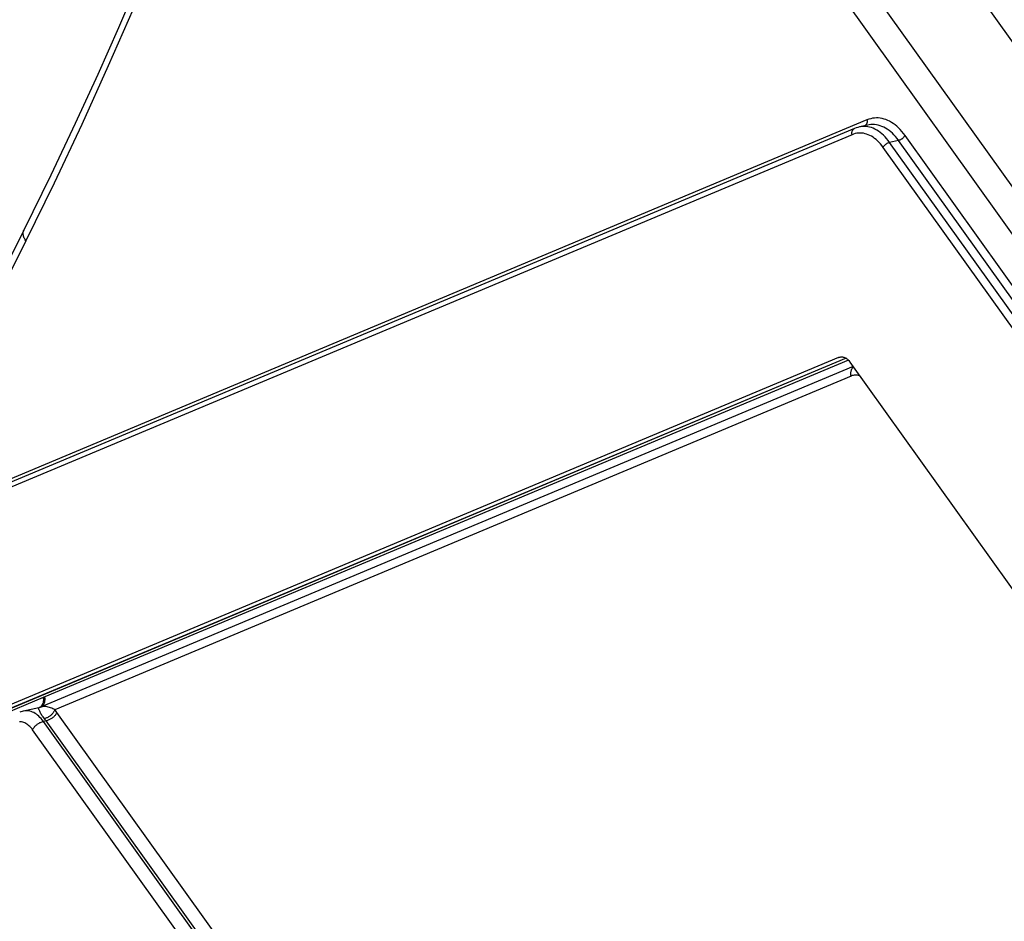
# Model space of a CAD drawing. Units: millimetres. Extents: x 0 to 420, y 0 to 297.
# Drawn here: x 370 to 375, y 84 to 88 of the extents above; entities that cross this region are included whole.
import ezdxf

# ---------------------------------------------------------------- set-up
doc = ezdxf.new("R2010")
doc.units = ezdxf.units.MM
doc.header["$LTSCALE"] = 23.1
doc.layers.get('0').update_dxf_attribs({"linetype": 'CONTINUOUS'})

msp = doc.modelspace()

# ---------------------------------------------------------------- linework, layer by layer
at = {"color": 9, "linetype": 'CONTINUOUS'}
for p, q in [((357.8915, 111.243), (376.8912, 84.7142)), ((357.4668, 111.1506), (376.4417, 84.6565)), ((357.3647, 111.0721), (376.3396, 84.5779)), ((370.4238, 88.1041), (370.3061, 87.8355)), ((370.3061, 87.8355), (370.1807, 87.5598)), ((373.9237, 87.5896), (373.9147, 87.5884)), ((373.9327, 87.5901), (373.9237, 87.5896)), ((373.9417, 87.5899), (373.9327, 87.5901)), ((373.9508, 87.589), (373.9417, 87.5899)), ((373.8883, 87.5806), (369.4744, 85.7312)), ((370.1807, 87.5598), (370.05, 87.2828)), ((373.8585, 87.5488), (373.8529, 87.5477)), ((373.8669, 87.5498), (373.8585, 87.5488)), ((373.8754, 87.5501), (373.8669, 87.5498)), ((373.8838, 87.5497), (373.8754, 87.5501)), ((373.8808, 87.5542), (373.8801, 87.5537)), ((373.8822, 87.5556), (373.8808, 87.5542)), ((373.8836, 87.5571), (373.8822, 87.5556)), ((373.8848, 87.5588), (373.8836, 87.5571)), ((373.8923, 87.5486), (373.8838, 87.5497)), ((373.8858, 87.5606), (373.8848, 87.5588)), ((373.8867, 87.5625), (373.8858, 87.5606)), ((373.8875, 87.5645), (373.8867, 87.5625)), ((373.8881, 87.5666), (373.8875, 87.5645)), ((373.8885, 87.5689), (373.8881, 87.5666)), ((373.897, 87.5839), (373.8883, 87.5806)), ((373.8883, 87.5806), (373.8887, 87.5782)), ((373.8888, 87.5711), (373.8885, 87.5689)), ((373.8887, 87.5782), (373.8889, 87.5758)), ((373.8889, 87.5735), (373.8888, 87.5711)), ((373.8889, 87.5758), (373.8889, 87.5735)), ((373.8979, 87.5574), (373.892, 87.5562)), ((373.9008, 87.5468), (373.8923, 87.5486)), ((373.9058, 87.5865), (373.897, 87.5839)), ((373.9066, 87.5584), (373.8979, 87.5574)), ((373.9093, 87.5443), (373.9008, 87.5468)), ((373.9147, 87.5884), (373.9058, 87.5865)), ((373.9154, 87.5588), (373.9066, 87.5584)), ((373.9177, 87.5412), (373.9093, 87.5443)), ((373.9241, 87.5584), (373.9154, 87.5588)), ((373.9329, 87.5574), (373.9241, 87.5584)), ((373.9416, 87.5556), (373.9329, 87.5574)), ((373.9503, 87.5532), (373.9416, 87.5556)), ((373.9589, 87.5501), (373.9503, 87.5532)), ((373.9598, 87.5874), (373.9508, 87.589)), ((373.9674, 87.5463), (373.9589, 87.5501)), ((373.9688, 87.5851), (373.9598, 87.5874)), ((373.9759, 87.5419), (373.9674, 87.5463)), ((373.9777, 87.5821), (373.9688, 87.5851)), ((373.9866, 87.5785), (373.9777, 87.5821)), ((373.9954, 87.5742), (373.9866, 87.5785)), ((374.0041, 87.5692), (373.9954, 87.5742)), ((374.0127, 87.5636), (374.0041, 87.5692)), ((374.0211, 87.5574), (374.0127, 87.5636)), ((374.0294, 87.5506), (374.0211, 87.5574)), ((374.0375, 87.5431), (374.0294, 87.5506)), ((374.0454, 87.5351), (374.0375, 87.5431)), ((373.8176, 87.511), (369.4037, 85.6616)), ((373.8169, 87.5182), (373.817, 87.5205)), ((373.817, 87.5158), (373.8169, 87.5182)), ((373.817, 87.5205), (373.8173, 87.5228)), ((373.8172, 87.5134), (373.817, 87.5158)), ((373.8176, 87.511), (373.8172, 87.5134)), ((373.8173, 87.5228), (373.8178, 87.525)), ((373.8251, 87.5138), (373.8176, 87.511)), ((373.8178, 87.525), (373.8184, 87.5271)), ((373.8184, 87.5271), (373.8191, 87.5291)), ((373.8191, 87.5291), (373.82, 87.5311)), ((373.82, 87.5311), (373.8211, 87.5329)), ((373.8211, 87.5329), (373.8223, 87.5345)), ((373.8223, 87.5345), (373.8236, 87.536)), ((373.8236, 87.536), (373.8251, 87.5374)), ((373.8251, 87.5374), (373.8266, 87.5386)), ((373.8326, 87.516), (373.8251, 87.5138)), ((373.8266, 87.5386), (373.8283, 87.5396)), ((373.8283, 87.5396), (373.8301, 87.5405)), ((373.8403, 87.5176), (373.8326, 87.516)), ((373.848, 87.5185), (373.8403, 87.5176)), ((373.8558, 87.5188), (373.848, 87.5185)), ((373.8635, 87.5185), (373.8558, 87.5188)), ((373.8713, 87.5175), (373.8635, 87.5185)), ((373.879, 87.5159), (373.8713, 87.5175)), ((373.8868, 87.5137), (373.879, 87.5159)), ((373.8944, 87.5109), (373.8868, 87.5137)), ((373.902, 87.5075), (373.8944, 87.5109)), ((373.9095, 87.5034), (373.902, 87.5075)), ((373.9169, 87.4988), (373.9095, 87.5034)), ((373.9242, 87.4937), (373.9169, 87.4988)), ((373.926, 87.5374), (373.9177, 87.5412)), ((373.9343, 87.5329), (373.926, 87.5374)), ((373.9424, 87.5278), (373.9343, 87.5329)), ((373.9505, 87.522), (373.9424, 87.5278)), ((373.9584, 87.5156), (373.9505, 87.522)), ((373.9661, 87.5086), (373.9584, 87.5156)), ((373.9737, 87.501), (373.9661, 87.5086)), ((373.981, 87.4928), (373.9737, 87.501)), ((373.9842, 87.5368), (373.9759, 87.5419)), ((373.9923, 87.531), (373.9842, 87.5368)), ((374.0003, 87.5246), (373.9923, 87.531)), ((374.0081, 87.5177), (374.0003, 87.5246)), ((374.0157, 87.5101), (374.0081, 87.5177)), ((374.0231, 87.502), (374.0157, 87.5101)), ((374.0303, 87.4933), (374.0231, 87.502)), ((374.0531, 87.5265), (374.0454, 87.5351)), ((374.0606, 87.5173), (374.0531, 87.5265)), ((374.0599, 87.4967), (374.0581, 87.4951)), ((374.0615, 87.4985), (374.0599, 87.4967)), ((374.0679, 87.5076), (374.0606, 87.5173)), ((374.0631, 87.5002), (374.0615, 87.4985)), ((374.0645, 87.5021), (374.0631, 87.5002)), ((374.0658, 87.5039), (374.0645, 87.5021)), ((374.0669, 87.5057), (374.0658, 87.5039)), ((374.0679, 87.5076), (374.0669, 87.5057)), ((376.2748, 84.4261), (374.0679, 87.5076)), ((373.9313, 87.4879), (373.9242, 87.4937)), ((373.9383, 87.4816), (373.9313, 87.4879)), ((373.9452, 87.4748), (373.9383, 87.4816)), ((373.9518, 87.4675), (373.9452, 87.4748)), ((373.9583, 87.4596), (373.9518, 87.4675)), ((373.9645, 87.4513), (373.9583, 87.4596)), ((373.9645, 87.4513), (373.9655, 87.4531)), ((376.7183, 83.6063), (373.9645, 87.4513)), ((373.9655, 87.4531), (373.9666, 87.455)), ((373.9666, 87.455), (373.9679, 87.4568)), ((373.9679, 87.4568), (373.9693, 87.4586)), ((373.9693, 87.4586), (373.9708, 87.4604)), ((373.9708, 87.4604), (373.9725, 87.4621)), ((373.9725, 87.4621), (373.9743, 87.4638)), ((373.9743, 87.4638), (373.9761, 87.4654)), ((373.9761, 87.4654), (373.9781, 87.4669)), ((373.9781, 87.4669), (373.9801, 87.4683)), ((373.9801, 87.4683), (373.9822, 87.4696)), ((373.9882, 87.4841), (373.981, 87.4928)), ((373.9822, 87.4696), (373.9843, 87.4708)), ((373.9843, 87.4708), (373.9865, 87.4719)), ((373.9865, 87.4719), (373.9887, 87.4728)), ((373.9951, 87.4749), (373.9882, 87.4841)), ((373.9887, 87.4728), (373.9908, 87.4736)), ((373.9908, 87.4736), (373.993, 87.4743)), ((373.993, 87.4743), (373.9951, 87.4749)), ((374.0372, 87.484), (373.9951, 87.4749)), ((376.7489, 83.6298), (373.9951, 87.4749)), ((374.0372, 87.484), (374.0303, 87.4933)), ((374.0394, 87.4846), (374.0372, 87.484)), ((376.2441, 84.4026), (374.0372, 87.484)), ((374.0415, 87.4852), (374.0394, 87.4846)), ((374.0437, 87.486), (374.0415, 87.4852)), ((374.0459, 87.487), (374.0437, 87.486)), ((374.048, 87.4881), (374.0459, 87.487)), ((374.0502, 87.4893), (374.048, 87.4881)), ((374.0522, 87.4906), (374.0502, 87.4893)), ((374.0543, 87.492), (374.0522, 87.4906)), ((374.0562, 87.4935), (374.0543, 87.492)), ((374.0581, 87.4951), (374.0562, 87.4935)), ((370.05, 87.2828), (369.9166, 87.0102)), ((369.904, 87.0474), (369.9044, 87.0511)), ((369.904, 87.0435), (369.904, 87.0474)), ((369.9043, 87.0396), (369.904, 87.0435)), ((369.905, 87.0355), (369.9043, 87.0396)), ((369.9044, 87.0511), (369.9051, 87.0547)), ((369.9061, 87.0314), (369.905, 87.0355)), ((369.9051, 87.0547), (369.9062, 87.0581)), ((369.9075, 87.0272), (369.9061, 87.0314)), ((369.9062, 87.0581), (369.9075, 87.0609)), ((369.9166, 87.0102), (369.3165, 85.8063)), ((369.9093, 87.023), (369.9075, 87.0272)), ((369.9114, 87.0188), (369.9093, 87.023)), ((369.9138, 87.0145), (369.9114, 87.0188)), ((369.9166, 87.0102), (369.9138, 87.0145)), ((373.7894, 86.4561), (369.3124, 84.5802)), ((373.8005, 86.4471), (370.0064, 84.8574)), ((373.7542, 86.4596), (373.7672, 86.4624)), ((373.8123, 86.3826), (373.8124, 86.3861)), ((373.8124, 86.3791), (373.8123, 86.3826)), ((373.8124, 86.3861), (373.8127, 86.3895)), ((373.8127, 86.3895), (373.8132, 86.3928)), ((373.8132, 86.3928), (373.8139, 86.3961)), ((373.8139, 86.3961), (373.8149, 86.3992)), ((373.8149, 86.3992), (373.816, 86.4022)), ((373.816, 86.4022), (373.8174, 86.4051)), ((373.8174, 86.4051), (373.8189, 86.4078)), ((373.8189, 86.4078), (373.8206, 86.4103)), ((373.8206, 86.4103), (373.8225, 86.4127)), ((373.8225, 86.4127), (373.8246, 86.4148)), ((373.8246, 86.4148), (373.8248, 86.415)), ((373.8134, 86.372), (370.0538, 84.7967)), ((373.8128, 86.3755), (373.8124, 86.3791)), ((373.8134, 86.372), (373.8128, 86.3755)), ((373.8183, 86.3738), (373.8134, 86.372)), ((373.8233, 86.3751), (373.8183, 86.3738)), ((373.8283, 86.3759), (373.8233, 86.3751)), ((373.8333, 86.3763), (373.8283, 86.3759)), ((373.8384, 86.3762), (373.8333, 86.3763)), ((373.8435, 86.3755), (373.8384, 86.3762)), ((373.8485, 86.3744), (373.8435, 86.3755)), ((373.8536, 86.3729), (373.8485, 86.3744)), ((373.8555, 86.3721), (373.8536, 86.3729)), ((369.9985, 84.8545), (369.6611, 84.7131)), ((370.0011, 84.8556), (369.9985, 84.8545)), ((369.9985, 84.8545), (369.9991, 84.8509)), ((369.9991, 84.8509), (369.9995, 84.8474)), ((369.9995, 84.8474), (369.9996, 84.8438)), ((370.0038, 84.8565), (370.0011, 84.8556)), ((370.0064, 84.8574), (370.0038, 84.8565)), ((370.007, 84.8539), (370.0064, 84.8574)), ((370.0068, 84.8538), (370.0064, 84.8574)), ((370.0071, 84.8502), (370.0068, 84.8538)), ((370.0069, 84.8431), (370.0071, 84.8466)), ((370.0073, 84.8503), (370.007, 84.8539)), ((370.0071, 84.8466), (370.0071, 84.8502)), ((370.0075, 84.8468), (370.0073, 84.8503)), ((370.0074, 84.8433), (370.0075, 84.8468)), ((369.977, 84.8047), (369.9771, 84.8057)), ((369.9771, 84.8032), (369.977, 84.8047)), ((369.9771, 84.8057), (369.9775, 84.8061)), ((369.9776, 84.8011), (369.9771, 84.8032)), ((369.9783, 84.7987), (369.9776, 84.8011)), ((369.9824, 84.8078), (369.9809, 84.807)), ((369.9848, 84.8095), (369.9824, 84.8078)), ((369.987, 84.8114), (369.9848, 84.8095)), ((369.9883, 84.8097), (369.9861, 84.8088)), ((369.9891, 84.8135), (369.987, 84.8114)), ((369.9871, 84.8092), (369.989, 84.8103)), ((369.994, 84.8113), (369.9883, 84.8097)), ((369.989, 84.8103), (369.9914, 84.812)), ((369.989, 84.81), (369.9906, 84.8109)), ((369.9911, 84.8159), (369.9891, 84.8135)), ((369.9906, 84.8109), (369.9929, 84.8126)), ((369.9928, 84.8184), (369.9911, 84.8159)), ((369.9914, 84.812), (369.9937, 84.814)), ((369.9944, 84.8211), (369.9928, 84.8184)), ((369.9929, 84.8126), (369.9952, 84.8146)), ((369.9937, 84.814), (369.9959, 84.8161)), ((369.9998, 84.8122), (369.994, 84.8113)), ((369.9958, 84.824), (369.9944, 84.8211)), ((369.9952, 84.8146), (369.9972, 84.8167)), ((369.997, 84.827), (369.9958, 84.824)), ((369.9959, 84.8161), (369.9979, 84.8185)), ((369.9979, 84.8302), (369.997, 84.827)), ((369.9972, 84.8167), (369.9991, 84.819)), ((369.9987, 84.8335), (369.9979, 84.8302)), ((369.9979, 84.8185), (369.9997, 84.821)), ((369.9992, 84.8368), (369.9987, 84.8335)), ((369.9991, 84.819), (370.0009, 84.8216)), ((369.9995, 84.8403), (369.9992, 84.8368)), ((369.9996, 84.8438), (369.9995, 84.8403)), ((369.9997, 84.821), (370.0013, 84.8238)), ((370.0056, 84.8125), (369.9998, 84.8122)), ((370.0009, 84.8216), (370.0024, 84.8243)), ((370.0013, 84.8238), (370.0028, 84.8267)), ((370.0024, 84.8243), (370.0037, 84.8271)), ((370.0028, 84.8267), (370.004, 84.8297)), ((370.0037, 84.8271), (370.0049, 84.8301)), ((370.004, 84.8297), (370.0051, 84.8329)), ((370.0049, 84.8301), (370.0058, 84.8333)), ((370.0051, 84.8329), (370.0059, 84.8362)), ((370.0114, 84.8121), (370.0056, 84.8125)), ((370.0058, 84.8333), (370.0066, 84.8365)), ((370.0059, 84.8362), (370.0065, 84.8396)), ((370.0065, 84.8396), (370.0069, 84.8431)), ((370.0066, 84.8365), (370.0071, 84.8399)), ((370.0071, 84.8399), (370.0074, 84.8433)), ((370.0171, 84.8112), (370.0114, 84.8121)), ((370.0228, 84.8098), (370.0171, 84.8112)), ((370.0283, 84.8081), (370.0228, 84.8098)), ((370.0337, 84.8061), (370.0283, 84.8081)), ((370.039, 84.804), (370.0337, 84.8061)), ((370.0441, 84.8016), (370.039, 84.804)), ((370.049, 84.7992), (370.0441, 84.8016)), ((369.9115, 84.7915), (369.9061, 84.7905)), ((369.9176, 84.792), (369.9115, 84.7915)), ((369.9237, 84.7919), (369.9176, 84.792)), ((369.9299, 84.7913), (369.9237, 84.7919)), ((369.936, 84.7901), (369.9299, 84.7913)), ((369.9422, 84.7883), (369.936, 84.7901)), ((369.9483, 84.786), (369.9422, 84.7883)), ((369.9544, 84.7831), (369.9483, 84.786)), ((369.9604, 84.7797), (369.9544, 84.7831)), ((369.9663, 84.7757), (369.9604, 84.7797)), ((369.9722, 84.7713), (369.9663, 84.7757)), ((369.9779, 84.7663), (369.9722, 84.7713)), ((369.9835, 84.7608), (369.9779, 84.7663)), ((369.9792, 84.7959), (369.9783, 84.7987)), ((369.9805, 84.7928), (369.9792, 84.7959)), ((369.982, 84.7894), (369.9805, 84.7928)), ((369.9838, 84.7859), (369.982, 84.7894)), ((369.989, 84.7549), (369.9835, 84.7608)), ((369.9857, 84.7822), (369.9838, 84.7859)), ((369.9879, 84.7783), (369.9857, 84.7822)), ((369.9903, 84.7744), (369.9879, 84.7783)), ((369.9943, 84.7485), (369.989, 84.7549)), ((369.9929, 84.7705), (369.9903, 84.7744)), ((369.9956, 84.7666), (369.9929, 84.7705)), ((369.9985, 84.7627), (369.9956, 84.7666)), ((370.0016, 84.7587), (369.9985, 84.7627)), ((370.0075, 84.7516), (370.0016, 84.7587)), ((370.0079, 84.7557), (370.0047, 84.7549)), ((370.0111, 84.7567), (370.0079, 84.7557)), ((370.0142, 84.758), (370.0111, 84.7567)), ((370.0174, 84.7594), (370.0142, 84.758)), ((370.0206, 84.761), (370.0174, 84.7594)), ((370.0237, 84.7628), (370.0206, 84.761)), ((370.0268, 84.7647), (370.0237, 84.7628)), ((370.0298, 84.7668), (370.0268, 84.7647)), ((370.0327, 84.7691), (370.0298, 84.7668)), ((370.0352, 84.7538), (370.0321, 84.752)), ((370.0355, 84.7715), (370.0327, 84.7691)), ((370.0383, 84.7558), (370.0352, 84.7538)), ((370.0382, 84.774), (370.0355, 84.7715)), ((370.0407, 84.7766), (370.0382, 84.774)), ((370.0414, 84.7579), (370.0383, 84.7558)), ((370.0431, 84.7794), (370.0407, 84.7766)), ((370.0443, 84.7602), (370.0414, 84.7579)), ((370.0454, 84.7821), (370.0431, 84.7794)), ((370.0471, 84.7626), (370.0443, 84.7602)), ((370.0475, 84.785), (370.0454, 84.7821)), ((370.0498, 84.765), (370.0471, 84.7626)), ((370.0493, 84.7879), (370.0475, 84.785)), ((370.0538, 84.7967), (370.049, 84.7992)), ((370.051, 84.7908), (370.0493, 84.7879)), ((370.0523, 84.7675), (370.0498, 84.765)), ((370.0525, 84.7938), (370.051, 84.7908)), ((370.0547, 84.7702), (370.0523, 84.7675)), ((370.0538, 84.7967), (370.0525, 84.7938)), ((370.0572, 84.7926), (370.0538, 84.7967)), ((370.0569, 84.7728), (370.0547, 84.7702)), ((370.0589, 84.7756), (370.0569, 84.7728)), ((370.0606, 84.7883), (370.0572, 84.7926)), ((370.0608, 84.7783), (370.0589, 84.7756)), ((370.0638, 84.7838), (370.0606, 84.7883)), ((370.0624, 84.7811), (370.0608, 84.7783)), ((370.0638, 84.7838), (370.0624, 84.7811)), ((373.4818, 80.0114), (370.0638, 84.7838)), ((369.8918, 84.7397), (369.8867, 84.7398)), ((369.8969, 84.7391), (369.8918, 84.7397)), ((369.9019, 84.738), (369.8969, 84.7391)), ((369.907, 84.7364), (369.9019, 84.738)), ((369.912, 84.7344), (369.907, 84.7364)), ((369.9169, 84.7319), (369.912, 84.7344)), ((369.9217, 84.7289), (369.9169, 84.7319)), ((369.9265, 84.7255), (369.9217, 84.7289)), ((369.9311, 84.7217), (369.9265, 84.7255)), ((369.9357, 84.7175), (369.9311, 84.7217)), ((369.9401, 84.7128), (369.9357, 84.7175)), ((369.9443, 84.7078), (369.9401, 84.7128)), ((369.9484, 84.7024), (369.9443, 84.7078)), ((369.9498, 84.7051), (369.9515, 84.7079)), ((369.9515, 84.7079), (369.9533, 84.7106)), ((369.9533, 84.7106), (369.9553, 84.7133)), ((369.9553, 84.7133), (369.9576, 84.716)), ((369.9576, 84.716), (369.9599, 84.7186)), ((369.9599, 84.7186), (369.9625, 84.7212)), ((369.9625, 84.7212), (369.9651, 84.7236)), ((369.9651, 84.7236), (369.968, 84.726)), ((369.968, 84.726), (369.9709, 84.7282)), ((369.9709, 84.7282), (369.9739, 84.7303)), ((369.9739, 84.7303), (369.977, 84.7323)), ((369.977, 84.7323), (369.9801, 84.7342)), ((369.9801, 84.7342), (369.9833, 84.7359)), ((369.9833, 84.7359), (369.9866, 84.7374)), ((369.9866, 84.7374), (369.9898, 84.7387)), ((369.9898, 84.7387), (369.9931, 84.7399)), ((369.9931, 84.7399), (369.9963, 84.7409)), ((369.9994, 84.7416), (369.9943, 84.7485)), ((369.9963, 84.7409), (369.9994, 84.7416)), ((370.0128, 84.7445), (369.9994, 84.7416)), ((374.4173, 78.5732), (369.9994, 84.7416)), ((370.0102, 84.7481), (370.0075, 84.7516)), ((370.0128, 84.7445), (370.0102, 84.7481)), ((370.016, 84.7453), (370.0128, 84.7445)), ((373.4308, 79.9721), (370.0128, 84.7445)), ((370.0192, 84.7463), (370.016, 84.7453)), ((370.0224, 84.7475), (370.0192, 84.7463)), ((370.0256, 84.7488), (370.0224, 84.7475)), ((370.0289, 84.7503), (370.0256, 84.7488)), ((370.0321, 84.752), (370.0289, 84.7503)), ((369.9484, 84.7024), (369.9498, 84.7051)), ((374.3662, 78.5339), (369.9484, 84.7024))]:
    msp.add_line(p, q, dxfattribs=at)
at = {"color": 7, "linetype": 'CONTINUOUS'}
for p, q in [((370.4442, 88.2245), (370.3539, 88.0151)), ((370.3539, 88.0151), (370.2561, 87.7954)), ((370.2561, 87.7954), (370.1499, 87.5639)), ((370.1499, 87.5639), (370.034, 87.3193)), ((373.8372, 87.5433), (373.8301, 87.5405)), ((373.8452, 87.5458), (373.8372, 87.5433)), ((373.8529, 87.5477), (373.8452, 87.5458)), ((373.892, 87.5562), (373.8529, 87.5477)), ((373.8301, 87.5405), (369.4162, 85.6911)), ((370.034, 87.3193), (369.9075, 87.0609)), ((369.9075, 87.0609), (369.3093, 85.8608)), ((373.7542, 86.4596), (369.2217, 84.5605)), ((373.7901, 86.4556), (369.3184, 84.5821)), ((373.7542, 86.4596), (373.7577, 86.4608)), ((373.7577, 86.4608), (373.7607, 86.4616)), ((373.7607, 86.4616), (373.7612, 86.4617)), ((373.7612, 86.4617), (373.7648, 86.4623)), ((373.7648, 86.4623), (373.7684, 86.4625)), ((373.7684, 86.4625), (373.772, 86.4623)), ((373.772, 86.4623), (373.7756, 86.4617)), ((373.7756, 86.4617), (373.7791, 86.4608)), ((373.7791, 86.4608), (373.7827, 86.4595)), ((373.7827, 86.4595), (373.7862, 86.4579)), ((373.7862, 86.4579), (373.7897, 86.4559)), ((373.7897, 86.4559), (373.793, 86.4536)), ((373.793, 86.4536), (373.7964, 86.451)), ((373.7964, 86.451), (373.7996, 86.4481)), ((373.7996, 86.4481), (373.8027, 86.4448)), ((373.8027, 86.4448), (373.8057, 86.4413)), ((373.8057, 86.4413), (373.8086, 86.4375)), ((376.3887, 82.835), (373.8086, 86.4375)), ((373.8235, 86.4167), (369.9861, 84.8088)), ((369.9775, 84.8061), (369.9061, 84.7905)), ((369.9803, 84.8068), (369.9775, 84.8061)), ((369.9838, 84.8079), (369.9803, 84.8068)), ((369.9861, 84.8088), (369.9838, 84.8079)), ((369.8926, 84.7867), (369.8876, 84.7847)), ((369.8987, 84.7886), (369.8926, 84.7867)), ((369.9048, 84.7903), (369.8987, 84.7886)), ((369.9061, 84.7905), (369.9048, 84.7903))]:
    msp.add_line(p, q, dxfattribs=at)

doc.saveas('drawing.dxf')
